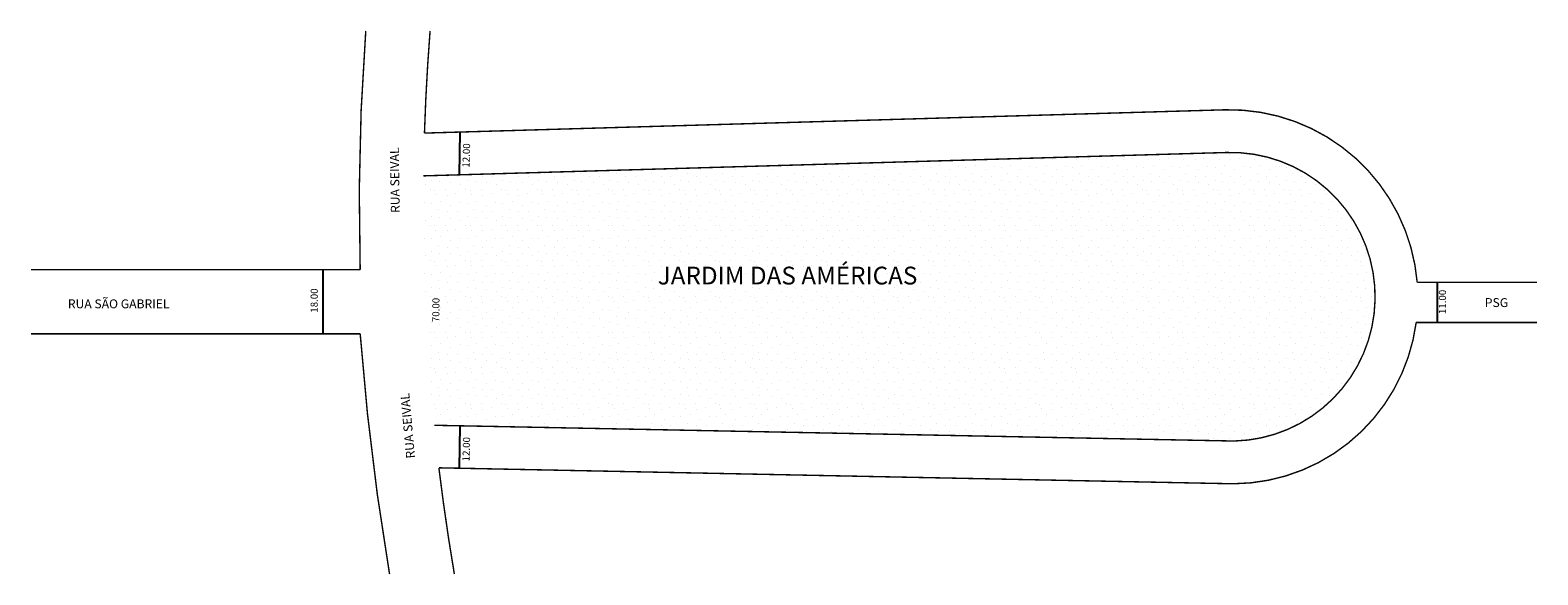
# Model space of a CAD drawing. Extents: x -113 to 310, y -118 to 35.
import ezdxf

# ---------------------------------------------------------------- set-up
doc = ezdxf.new("R2010")
doc.units = 0
doc.header["$MEASUREMENT"] = 0
doc.layers.get('0').update_dxf_attribs({"linetype": 'CONTINUOUS'})

msp = doc.modelspace()

# ---------------------------------------------------------------- hatches: boundary and pattern name
h = msp.add_hatch()
h.set_pattern_fill('STIPPLE', scale=10, style=2)
h.set_pattern_definition([(0, (0.4, 0.2), (0, 10), [0, -10]), (0, (3.6, 0.4), (0, 10), [0, -10]), (0, (1.8, 2.6), (0, 10), [0, -10]), (0, (4, 4.2), (0, 10), [0, -10]), (0, (1.4, 4.8), (0, 10), [0, -10]), (0, (2.2, 7.2), (0, 10), [0, -10]), (0, (0.8, 9), (0, 10), [0, -10]), (0, (4, 8.8), (0, 10), [0, -10]), (0, (6.4, 9.2), (0, 10), [0, -10]), (0, (7.6, 6.8), (0, 10), [0, -10]), (0, (9.6, 6.6), (0, 10), [0, -10]), (0, (9.6, 3), (0, 10), [0, -10]), (0, (7.8, 1.8), (0, 10), [0, -10]), (0, (5, 2.4), (0, 10), [0, -10]), (0, (6.8, 4.2), (0, 10), [0, -10]), (0, (5, 6), (0, 10), [0, -10]), (0, (9.2, 0.4), (0, 10), [0, -10])])
h.paths.add_polyline_path([(222.82, 0.84), (-2.7, -5.72, 0.028129), (0.36, -75.75), (224.98, -80.17, 1.003627)])
edge = h.paths.add_edge_path(flags=0)
edge = h.paths.add_edge_path(flags=0)

# ---------------------------------------------------------------- linework, layer by layer
for p, q in [((7.37, -5.34), (7.61, 6.57)), ((-30.9, -50.08), (-30.9, -32.08)), ((282.11, -46.89), (282.11, -35.64)), ((7.37, -87.82), (7.61, -75.9))]:
    msp.add_line(p, q)
for points in [[(-18.91, 34.99, 0.4, 0.4, 0.026165), (-20.48, -32.08, 0.4, 0.4, 0), (-112.97, -32.08, 0, 0, 0)], [(-0.85, 34.99, 0.4, 0.4, 0.011525), (-2.43, 6.29, 0.4, 0.4, 0), (222.47, 12.83, 0.4, 0.4, -0.396111), (276.39, -35.62, 0.4, 0.4, 0), (310.07, -35.64, 0, 0, 0)]]:
    msp.add_lwpolyline(points, format="xyseb")
msp.add_lwpolyline([(-2.7, -5.72, 0, 0, 0.028129), (0.36, -75.75, 0.4, 0.4, 0), (224.98, -80.17, 0.4, 0.4, 1.003627), (222.82, 0.84, 0.4, 0.4, 0)], format="xyseb", close=True)
at = {"const_width": 0.4}
for points in [[(-112.97, -50.08), (-20.48, -50.08, 0.023008), (-12.23, -117.54, 43.462818)], [(310.07, -46.89), (276.1, -46.89, -0.37517), (224.74, -92.17), (1.62, -87.69, 0.011836), (5.97, -117.54, 84.488715)]]:
    msp.add_lwpolyline(points, format="xyb", dxfattribs=at)

# ---------------------------------------------------------------- texts
for s, height, rotation, p in [('RUA SEIVAL', 2.5, 90.8768, (-9.36, -16.12)), ('12.00', 2, 88.2364, (10.21, -3.43)), ('18.00', 2, 90, (-32.4, -44.14)), ('11.00', 2, 90, (284.48, -44.52)), ('70.00', 2, 89.6263, (1.76, -46.79)), ('RUA SEIVAL', 2.5, 95.166, (-5.05, -84.94)), ('12.00', 2, 88.2364, (10.21, -85.9))]:
    msp.add_text(s, height=height, rotation=rotation).set_placement(p)
for s, height, p in [('JARDIM DAS AMÉRICAS', 5, (63.09, -36.22)), ('RUA SÃO GABRIEL', 2.5, (-102.58, -42.9)), ('PSG', 2.5, (295.38, -42.55))]:
    msp.add_text(s, height=height).set_placement(p)

doc.saveas('drawing.dxf')
